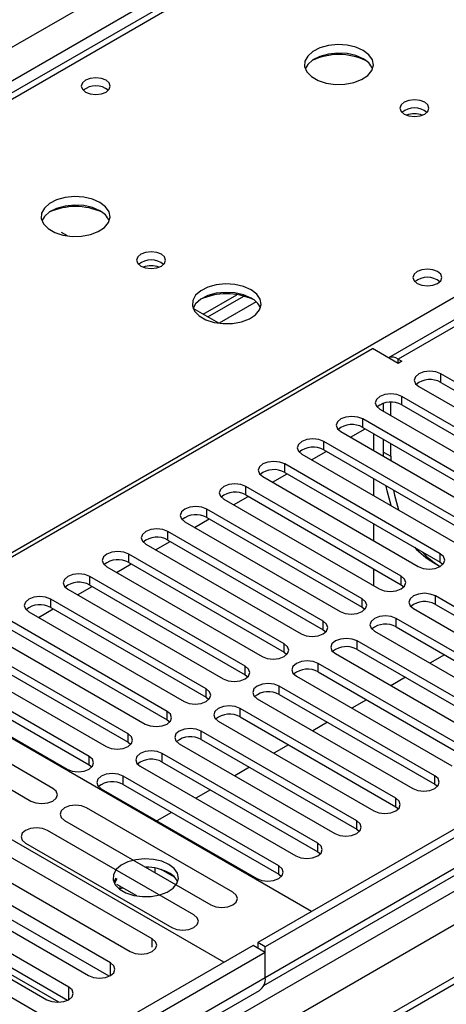
# Model space of a CAD drawing. Units: millimetres. Extents: x 5 to 12605, y 13 to 17833.
# Drawn here: x 6387 to 6448, y 4196 to 4339 of the extents above; entities that cross this region are included whole.
import ezdxf

# ---------------------------------------------------------------- set-up
doc = ezdxf.new("R2010")
doc.units = ezdxf.units.MM
doc.header["$LTSCALE"] = 60

msp = doc.modelspace()

# ---------------------------------------------------------------- linework, layer by layer
at = {"color": 8, "linetype": 'Continuous', "lineweight": 25}
for p, q in [((6374.974, 4328.744), (7871.919, 5192.912)), ((7874.04, 5189.238), (6377.095, 4325.07)), ((6418.991, 4194.753), (8101.905, 5166.279)), ((8097.309, 5166.89), (6422.173, 4199.854)), ((8121.74, 5164.256), (6422.491, 4183.301)), ((8104.027, 5162.604), (6421.113, 4191.079)), ((7165.166, 4707.354), (6441.442, 4289.557)), ((6768.302, 4548.256), (6291.429, 4272.963)), ((6348.351, 4240.103), (6825.224, 4515.395)), ((6420.845, 4297.866), (6415.473, 4294.765)), ((6441.442, 4288.945), (6441.442, 4289.557)), ((6447.629, 4286.189), (6447.629, 4287.414)), ((6441.973, 4282.923), (6441.973, 4284.148)), ((6436.315, 4279.658), (6436.315, 4280.882)), ((6430.659, 4276.392), (6430.659, 4277.617)), ((6439.321, 4276.084), (6440.381, 4275.471)), ((6425.002, 4273.126), (6425.002, 4274.351)), ((6419.345, 4269.861), (6419.345, 4271.086)), ((6413.688, 4266.595), (6413.688, 4267.82)), ((6408.031, 4263.329), (6408.031, 4264.554)), ((6402.374, 4260.064), (6402.374, 4261.289)), ((6447.541, 4260.115), (6447.541, 4261.34)), ((6396.718, 4256.798), (6396.718, 4258.023)), ((6441.884, 4256.849), (6441.884, 4258.074)), ((6446.834, 4253.992), (6446.834, 4255.217)), ((6391.061, 4253.533), (6391.061, 4254.757)), ((6436.227, 4253.583), (6436.227, 4254.808)), ((6430.57, 4250.318), (6430.57, 4251.543)), ((6441.177, 4250.726), (6441.177, 4251.951)), ((6424.913, 4247.052), (6424.913, 4248.277)), ((6435.52, 4247.46), (6435.52, 4248.685)), ((6419.257, 4243.787), (6419.257, 4245.012)), ((6429.863, 4244.195), (6429.863, 4245.42)), ((6424.206, 4240.929), (6424.206, 4242.154)), ((6413.6, 4240.521), (6413.6, 4241.746)), ((6407.943, 4237.255), (6407.943, 4238.48)), ((6418.55, 4237.664), (6418.55, 4238.889)), ((6402.286, 4233.99), (6402.286, 4235.215)), ((6412.892, 4234.398), (6412.892, 4235.623)), ((6407.236, 4231.132), (6407.236, 4232.357)), ((6396.629, 4230.724), (6396.629, 4231.949)), ((6401.579, 4227.867), (6401.579, 4229.092)), ((6446.745, 4227.918), (6446.745, 4229.143)), ((6441.089, 4224.652), (6441.089, 4225.877)), ((6435.431, 4221.386), (6435.431, 4222.611)), ((6429.775, 4218.121), (6429.775, 4219.346)), ((6424.118, 4214.855), (6424.118, 4216.08)), ((6405.772, 4204.262), (6405.772, 4205.489)), ((6399.724, 4200.161), (6399.724, 4201.998)), ((6422.173, 4199.854), (6402.374, 4188.424)), ((6393.677, 4196.67), (6393.677, 4198.507))]:
    msp.add_line(p, q, dxfattribs=at)
at = {"color": 7, "linetype": 'Continuous', "lineweight": 25}
for p, q in [((8096.249, 5171.993), (6421.113, 4204.957)), ((8097.309, 5171.381), (6422.173, 4204.345)), ((6421.95, 4198.71), (8096.688, 5165.516)), ((8120.24, 5164.405), (6420.992, 4183.45)), ((7163.666, 4707.502), (6440.033, 4289.758)), ((6766.927, 4548.392), (6290.624, 4273.428)), ((6393.519, 4307.424), (6392.652, 4307.924)), ((6413.16, 4296.085), (6418.034, 4298.899)), ((6413.867, 4295.677), (6419.082, 4298.687)), ((6415.439, 4294.769), (6411.718, 4296.917)), ((6349.872, 4240.368), (6437.73, 4291.088)), ((6441.442, 4288.944), (6437.73, 4291.088)), ((6441.442, 4289.557), (6441.972, 4289.251)), ((6441.972, 4289.251), (6441.442, 4288.944)), ((6470.168, 4274.402), (6447.629, 4287.414)), ((6444.447, 4285.577), (6466.986, 4272.565)), ((6447.629, 4286.189), (6470.168, 4273.177)), ((6464.512, 4271.137), (6441.973, 4284.148)), ((6438.79, 4282.311), (6461.329, 4269.3)), ((6439.321, 4282.005), (6439.321, 4283.15)), ((6440.381, 4281.393), (6440.381, 4283.304)), ((6441.973, 4282.923), (6464.512, 4269.912)), ((6458.854, 4267.871), (6436.315, 4280.882)), ((6434.549, 4278.228), (6436.67, 4279.453)), ((6436.315, 4279.658), (6458.854, 4266.646)), ((6433.133, 4279.045), (6455.673, 4266.034)), ((6437.912, 4276.287), (6437.912, 4278.736)), ((6439.321, 4276.084), (6439.321, 4277.923)), ((6453.198, 4264.605), (6430.659, 4277.617)), ((6430.659, 4276.392), (6453.198, 4263.38)), ((6440.381, 4275.471), (6440.381, 4277.311)), ((6427.477, 4275.78), (6450.016, 4262.768)), ((6428.892, 4274.963), (6431.014, 4276.187)), ((6439.327, 4275.47), (6439.321, 4276.084)), ((6440.381, 4275.471), (6440.387, 4274.858)), ((6447.541, 4261.34), (6425.002, 4274.351)), ((6421.82, 4272.514), (6444.359, 4259.503)), ((6423.236, 4271.697), (6425.357, 4272.922)), ((6425.002, 4273.126), (6447.541, 4260.115)), ((6437.912, 4269.756), (6437.912, 4272.205)), ((6441.884, 4258.074), (6419.345, 4271.086)), ((6416.163, 4269.249), (6438.702, 4256.237)), ((6417.579, 4268.431), (6419.7, 4269.656)), ((6419.345, 4269.861), (6441.884, 4256.849)), ((6436.227, 4254.808), (6413.688, 4267.82)), ((6411.922, 4265.166), (6414.043, 4266.39)), ((6413.688, 4266.595), (6436.227, 4253.583)), ((6410.506, 4265.983), (6433.045, 4252.971)), ((6437.912, 4263.225), (6437.912, 4265.674)), ((6430.57, 4251.543), (6408.031, 4264.554)), ((6404.849, 4262.717), (6427.388, 4249.706)), ((6406.265, 4261.9), (6408.386, 4263.125)), ((6408.031, 4263.329), (6430.57, 4250.318)), ((6424.913, 4248.277), (6402.374, 4261.289)), ((6399.192, 4259.452), (6421.731, 4246.44)), ((6400.608, 4258.634), (6402.729, 4259.859)), ((6402.374, 4260.064), (6424.913, 4247.052)), ((6446.571, 4260.059), (6447.538, 4259.501)), ((6447.541, 4260.115), (6447.934, 4259.809)), ((6419.257, 4245.012), (6396.718, 4258.023)), ((6437.912, 4256.694), (6437.912, 4259.143)), ((6394.951, 4255.369), (6397.073, 4256.593)), ((6396.718, 4256.798), (6419.257, 4243.787)), ((6441.884, 4256.849), (6442.277, 4256.543)), ((6393.536, 4256.186), (6416.075, 4243.175)), ((6469.373, 4242.205), (6446.834, 4255.217)), ((6413.6, 4241.746), (6391.061, 4254.757)), ((6391.061, 4253.533), (6413.6, 4240.521)), ((6436.227, 4253.583), (6436.62, 4253.277)), ((6446.834, 4253.992), (6469.373, 4240.98)), ((6387.879, 4252.92), (6410.418, 4239.909)), ((6389.295, 4252.103), (6391.415, 4253.328)), ((6443.652, 4253.38), (6466.191, 4240.368)), ((6407.943, 4238.48), (6385.404, 4251.492)), ((6463.716, 4238.939), (6441.177, 4251.951)), ((6441.177, 4250.726), (6463.716, 4237.715)), ((6382.222, 4249.655), (6404.761, 4236.643)), ((6385.404, 4250.267), (6407.943, 4237.255)), ((6430.57, 4250.318), (6430.963, 4250.012)), ((6437.995, 4250.114), (6460.534, 4237.102)), ((6402.286, 4235.215), (6379.747, 4248.226)), ((6458.059, 4235.674), (6435.52, 4248.685)), ((6428.89, 4209.447), (6362.953, 4247.512)), ((6376.565, 4246.389), (6399.104, 4233.378)), ((6379.747, 4247.001), (6402.286, 4233.99)), ((6424.913, 4247.052), (6425.307, 4246.746)), ((6432.338, 4246.848), (6454.877, 4233.837)), ((6435.52, 4247.46), (6458.059, 4234.449)), ((6448.165, 4246.692), (6446.044, 4245.467)), ((6396.629, 4231.949), (6374.09, 4244.96)), ((6452.402, 4232.408), (6429.863, 4245.42)), ((6374.09, 4243.736), (6396.629, 4230.724)), ((6419.257, 4243.787), (6419.65, 4243.481)), ((6426.681, 4243.583), (6449.22, 4230.571)), ((6429.863, 4244.195), (6452.402, 4231.183)), ((6370.908, 4243.124), (6393.447, 4230.112)), ((6446.745, 4229.143), (6424.206, 4242.154)), ((6442.508, 4243.426), (6440.387, 4242.202)), ((6424.206, 4240.929), (6446.745, 4227.918)), ((6416.162, 4202.099), (6349.872, 4240.368)), ((6391.368, 4227.316), (6370.155, 4239.562)), ((6413.6, 4240.521), (6413.993, 4240.215)), ((6421.024, 4240.317), (6443.563, 4227.306)), ((6436.852, 4240.161), (6434.731, 4238.936)), ((6441.089, 4225.877), (6418.55, 4238.889)), ((6366.973, 4237.725), (6388.186, 4225.479)), ((6407.943, 4237.255), (6408.336, 4236.949)), ((6415.367, 4237.051), (6437.906, 4224.04)), ((6418.55, 4237.664), (6441.089, 4224.652)), ((6431.195, 4236.895), (6429.073, 4235.67)), ((6435.431, 4222.611), (6412.892, 4235.623)), ((6402.286, 4233.99), (6402.679, 4233.684)), ((6409.711, 4233.786), (6432.25, 4220.774)), ((6412.892, 4234.398), (6435.431, 4221.386)), ((6425.538, 4233.629), (6423.417, 4232.405)), ((6429.775, 4219.346), (6407.236, 4232.357)), ((6396.629, 4230.724), (6397.022, 4230.418)), ((6407.236, 4231.132), (6429.775, 4218.121)), ((6404.054, 4230.52), (6426.593, 4217.509)), ((6419.881, 4230.364), (6417.76, 4229.139)), ((6330.073, 4228.938), (6396.363, 4190.67)), ((6424.118, 4216.08), (6401.579, 4229.092)), ((6401.579, 4227.867), (6424.118, 4214.855)), ((6446.745, 4227.918), (6447.139, 4227.612)), ((6398.397, 4227.255), (6420.936, 4214.243)), ((6414.224, 4227.098), (6412.103, 4225.874)), ((6417.475, 4212.245), (6396.261, 4224.491)), ((6408.567, 4223.833), (6406.446, 4222.608)), ((6441.089, 4224.652), (6441.482, 4224.346)), ((6393.079, 4222.654), (6414.293, 4210.408)), ((6411.818, 4208.979), (6390.605, 4221.225)), ((6435.431, 4221.386), (6435.825, 4221.08)), ((6387.423, 4219.389), (6408.636, 4207.142)), ((6429.775, 4218.121), (6430.168, 4217.815)), ((6405.772, 4205.489), (6384.559, 4217.735)), ((6381.377, 4215.898), (6402.59, 4203.652)), ((6405.019, 4215.866), (6404.876, 4215.844)), ((6406.209, 4215.075), (6406.209, 4215.752)), ((6409.022, 4214.426), (6407.093, 4215.54)), ((6399.724, 4201.998), (6378.511, 4214.244)), ((6400.526, 4214.273), (6400.21, 4213.738)), ((6400.643, 4214.206), (6400.319, 4213.509)), ((6424.118, 4214.855), (6424.511, 4214.549)), ((6375.329, 4212.407), (6396.542, 4200.161)), ((6399.537, 4200.065), (6378.511, 4212.203)), ((6403.548, 4211.712), (6400.643, 4213.389)), ((6401.072, 4212.681), (6401.134, 4212.815)), ((6401.134, 4212.815), (6401.134, 4213.106)), ((6401.134, 4212.815), (6401.531, 4212.877)), ((6393.677, 4198.507), (6372.464, 4210.753)), ((6369.282, 4208.916), (6390.495, 4196.67)), ((6392.257, 4196.293), (6370.192, 4209.031)), ((6393.49, 4196.574), (6372.464, 4208.712)), ((6421.113, 4204.957), (6421.113, 4204.141)), ((6422.173, 4204.345), (6421.113, 4204.957)), ((6420.406, 4204.549), (6401.314, 4193.528)), ((6422.173, 4203.529), (6402.374, 4192.099)), ((6422.173, 4203.529), (6420.406, 4204.549)), ((6422.173, 4199.854), (6422.173, 4204.345)), ((6422.173, 4199.854), (6422.173, 4203.529)), ((6401.546, 4186.593), (6421.345, 4198.023))]:
    msp.add_line(p, q, dxfattribs=at)
at = {"color": 7, "linetype": 'Continuous', "lineweight": 25, "flags": 128}
for points in [[(6436.384, 4334.317), (6435.299, 4334.792), (6434.032, 4335.081), (6432.678, 4335.161), (6431.336, 4335.028), (6430.106, 4334.69), (6429.08, 4334.173), (6428.333, 4333.516), (6427.921, 4332.767), (6427.874, 4331.981), (6428.197, 4331.218), (6428.864, 4330.532), (6429.827, 4329.976), (6431.014, 4329.591), (6432.337, 4329.405), (6433.698, 4329.432), (6434.996, 4329.67), (6436.134, 4330.101), (6437.029, 4330.693), (6437.614, 4331.403), (6437.845, 4332.178), (6437.706, 4332.96), (6437.207, 4333.691), (6436.384, 4334.317)], [(6436.384, 4333.093), (6435.299, 4333.568), (6434.032, 4333.856), (6432.678, 4333.936), (6431.336, 4333.803), (6430.106, 4333.465), (6429.08, 4332.949), (6428.333, 4332.291), (6427.962, 4331.664)], [(6399.086, 4330.01), (6398.405, 4330.272), (6397.601, 4330.365), (6396.798, 4330.272), (6396.116, 4330.01), (6395.661, 4329.616), (6395.501, 4329.152), (6395.661, 4328.688), (6396.116, 4328.295), (6396.798, 4328.032), (6397.601, 4327.94), (6398.405, 4328.032), (6399.086, 4328.295), (6399.542, 4328.688), (6399.701, 4329.152), (6399.542, 4329.616), (6399.086, 4330.01)], [(6445.293, 4326.806), (6444.612, 4327.069), (6443.808, 4327.161), (6443.005, 4327.069), (6442.323, 4326.806), (6441.868, 4326.413), (6441.708, 4325.949), (6441.869, 4325.485), (6442.323, 4325.092), (6443.005, 4324.829), (6443.808, 4324.737), (6444.612, 4324.829), (6445.293, 4325.092), (6445.749, 4325.485), (6445.908, 4325.949), (6445.749, 4326.413), (6445.293, 4326.806)], [(6398.2, 4312.274), (6397.115, 4312.749), (6395.848, 4313.038), (6394.494, 4313.118), (6393.152, 4312.985), (6391.922, 4312.647), (6390.896, 4312.13), (6390.149, 4311.473), (6389.737, 4310.724), (6389.691, 4309.938), (6390.013, 4309.174), (6390.681, 4308.489), (6391.643, 4307.933), (6392.83, 4307.548), (6394.153, 4307.362), (6395.514, 4307.389), (6396.812, 4307.627), (6397.951, 4308.058), (6398.845, 4308.65), (6399.43, 4309.36), (6399.662, 4310.135), (6399.522, 4310.917), (6399.023, 4311.648), (6398.2, 4312.274)], [(6398.2, 4311.05), (6397.115, 4311.525), (6395.848, 4311.813), (6394.494, 4311.893), (6393.152, 4311.76), (6391.922, 4311.422), (6390.896, 4310.906), (6390.149, 4310.248), (6389.778, 4309.621)], [(6407.11, 4304.763), (6406.428, 4305.026), (6405.625, 4305.118), (6404.821, 4305.026), (6404.14, 4304.763), (6403.685, 4304.37), (6403.525, 4303.906), (6403.684, 4303.442), (6404.14, 4303.049), (6404.821, 4302.786), (6405.625, 4302.694), (6406.428, 4302.786), (6407.11, 4303.049), (6407.565, 4303.442), (6407.725, 4303.906), (6407.565, 4304.37), (6407.11, 4304.763)], [(6447.17, 4302.252), (6446.488, 4302.514), (6445.685, 4302.607), (6444.881, 4302.515), (6444.2, 4302.252), (6443.745, 4301.858), (6443.585, 4301.394), (6443.744, 4300.93), (6444.2, 4300.537), (6444.881, 4300.274), (6445.685, 4300.182), (6446.488, 4300.274), (6447.17, 4300.537), (6447.625, 4300.931), (6447.785, 4301.394), (6447.625, 4301.858), (6447.17, 4302.252)], [(6420.12, 4299.62), (6419.035, 4300.095), (6417.769, 4300.383), (6416.414, 4300.464), (6415.072, 4300.33), (6413.842, 4299.993), (6412.816, 4299.476), (6412.07, 4298.819), (6411.658, 4298.069), (6411.611, 4297.284), (6411.933, 4296.52), (6412.601, 4295.835), (6413.564, 4295.279), (6414.75, 4294.894), (6416.074, 4294.708), (6417.434, 4294.735), (6418.732, 4294.972), (6419.871, 4295.404), (6420.766, 4295.996), (6421.351, 4296.706), (6421.582, 4297.48), (6421.443, 4298.262), (6420.943, 4298.994), (6420.12, 4299.62)], [(6420.12, 4298.395), (6419.035, 4298.87), (6417.769, 4299.159), (6416.414, 4299.239), (6415.072, 4299.105), (6413.842, 4298.768), (6412.816, 4298.251), (6412.07, 4297.594), (6411.699, 4296.967)], [(6447.629, 4287.414), (6446.899, 4287.695), (6446.038, 4287.794), (6445.177, 4287.695), (6444.447, 4287.414), (6443.959, 4286.992), (6443.788, 4286.495), (6443.96, 4285.998), (6444.447, 4285.577)], [(6441.973, 4284.148), (6441.242, 4284.43), (6440.381, 4284.528), (6439.52, 4284.43), (6438.79, 4284.148), (6438.303, 4283.727), (6438.131, 4283.23), (6438.303, 4282.733), (6438.79, 4282.311)], [(6436.315, 4280.882), (6435.585, 4281.164), (6434.724, 4281.263), (6433.863, 4281.164), (6433.134, 4280.882), (6432.646, 4280.461), (6432.474, 4279.964), (6432.646, 4279.467), (6433.133, 4279.045)], [(6430.659, 4277.617), (6429.929, 4277.898), (6429.068, 4277.997), (6428.207, 4277.898), (6427.476, 4277.617), (6426.989, 4277.195), (6426.818, 4276.698), (6426.989, 4276.201), (6427.477, 4275.78)], [(6425.002, 4274.351), (6424.272, 4274.633), (6423.411, 4274.732), (6422.55, 4274.633), (6421.82, 4274.351), (6421.332, 4273.93), (6421.161, 4273.433), (6421.332, 4272.936), (6421.82, 4272.514)], [(6419.345, 4271.086), (6418.615, 4271.367), (6417.754, 4271.466), (6416.893, 4271.367), (6416.163, 4271.086), (6415.675, 4270.664), (6415.504, 4270.167), (6415.675, 4269.67), (6416.163, 4269.249)], [(6440.415, 4268.311), (6439.862, 4270.454), (6439.728, 4271.156)], [(6440.788, 4270.544), (6440.922, 4269.842), (6441.476, 4267.698)], [(6413.688, 4267.82), (6412.958, 4268.101), (6412.097, 4268.2), (6411.236, 4268.102), (6410.506, 4267.82), (6410.018, 4267.398), (6409.847, 4266.901), (6410.018, 4266.404), (6410.506, 4265.983)], [(6408.031, 4264.554), (6407.301, 4264.836), (6406.44, 4264.935), (6405.579, 4264.836), (6404.849, 4264.554), (6404.362, 4264.133), (6404.19, 4263.636), (6404.361, 4263.139), (6404.849, 4262.717)], [(6402.374, 4261.289), (6401.644, 4261.57), (6400.783, 4261.669), (6399.922, 4261.57), (6399.192, 4261.289), (6398.705, 4260.867), (6398.533, 4260.37), (6398.705, 4259.873), (6399.192, 4259.452)], [(6444.359, 4259.503), (6445.089, 4259.221), (6445.95, 4259.122), (6446.811, 4259.221), (6447.541, 4259.503), (6448.029, 4259.924), (6448.2, 4260.421), (6448.029, 4260.918), (6447.541, 4261.34)], [(6396.718, 4258.023), (6395.988, 4258.305), (6395.127, 4258.403), (6394.266, 4258.305), (6393.535, 4258.023), (6393.048, 4257.602), (6392.877, 4257.105), (6393.048, 4256.608), (6393.536, 4256.186)], [(6438.702, 4256.237), (6439.432, 4255.956), (6440.293, 4255.857), (6441.154, 4255.955), (6441.884, 4256.237), (6442.372, 4256.659), (6442.543, 4257.156), (6442.372, 4257.653), (6441.884, 4258.074)], [(6391.061, 4254.757), (6390.331, 4255.039), (6389.47, 4255.138), (6388.609, 4255.039), (6387.879, 4254.757), (6387.391, 4254.336), (6387.22, 4253.839), (6387.391, 4253.342), (6387.879, 4252.92)], [(6446.834, 4255.217), (6446.104, 4255.498), (6445.243, 4255.597), (6444.382, 4255.498), (6443.652, 4255.217), (6443.164, 4254.795), (6442.993, 4254.298), (6443.164, 4253.801), (6443.652, 4253.38)], [(6433.045, 4252.971), (6433.775, 4252.69), (6434.636, 4252.591), (6435.497, 4252.69), (6436.227, 4252.972), (6436.715, 4253.393), (6436.886, 4253.89), (6436.715, 4254.387), (6436.227, 4254.808)], [(6441.177, 4251.951), (6440.447, 4252.232), (6439.586, 4252.331), (6438.725, 4252.233), (6437.995, 4251.951), (6437.507, 4251.53), (6437.336, 4251.032), (6437.507, 4250.535), (6437.995, 4250.114)], [(6427.388, 4249.706), (6428.118, 4249.424), (6428.979, 4249.325), (6429.84, 4249.424), (6430.57, 4249.706), (6431.058, 4250.127), (6431.229, 4250.624), (6431.058, 4251.121), (6430.57, 4251.543)], [(6421.731, 4246.44), (6422.461, 4246.159), (6423.322, 4246.06), (6424.184, 4246.159), (6424.913, 4246.44), (6425.401, 4246.862), (6425.572, 4247.359), (6425.401, 4247.856), (6424.913, 4248.277)], [(6435.52, 4248.685), (6434.79, 4248.967), (6433.929, 4249.066), (6433.068, 4248.967), (6432.338, 4248.685), (6431.85, 4248.264), (6431.679, 4247.767), (6431.85, 4247.27), (6432.338, 4246.848)], [(6416.075, 4243.175), (6416.805, 4242.893), (6417.666, 4242.794), (6418.526, 4242.893), (6419.256, 4243.175), (6419.744, 4243.596), (6419.916, 4244.093), (6419.744, 4244.59), (6419.257, 4245.012)], [(6429.863, 4245.42), (6429.133, 4245.701), (6428.272, 4245.8), (6427.411, 4245.701), (6426.681, 4245.42), (6426.194, 4244.998), (6426.022, 4244.501), (6426.193, 4244.004), (6426.681, 4243.583)], [(6424.206, 4242.154), (6423.476, 4242.436), (6422.615, 4242.535), (6421.754, 4242.436), (6421.024, 4242.154), (6420.536, 4241.733), (6420.365, 4241.236), (6420.537, 4240.739), (6421.024, 4240.317)], [(6410.418, 4239.909), (6411.148, 4239.627), (6412.009, 4239.528), (6412.87, 4239.627), (6413.6, 4239.909), (6414.088, 4240.33), (6414.259, 4240.827), (6414.087, 4241.324), (6413.6, 4241.746)], [(6418.55, 4238.889), (6417.819, 4239.17), (6416.959, 4239.269), (6416.098, 4239.17), (6415.367, 4238.888), (6414.88, 4238.467), (6414.708, 4237.97), (6414.88, 4237.473), (6415.367, 4237.051)], [(6404.761, 4236.643), (6405.491, 4236.362), (6406.352, 4236.263), (6407.213, 4236.362), (6407.943, 4236.643), (6408.43, 4237.065), (6408.602, 4237.562), (6408.431, 4238.059), (6407.943, 4238.48)], [(6399.104, 4233.378), (6399.834, 4233.096), (6400.695, 4232.997), (6401.556, 4233.096), (6402.286, 4233.378), (6402.774, 4233.799), (6402.945, 4234.296), (6402.774, 4234.793), (6402.286, 4235.215)], [(6412.892, 4235.623), (6412.163, 4235.904), (6411.301, 4236.003), (6410.44, 4235.904), (6409.711, 4235.623), (6409.223, 4235.201), (6409.052, 4234.704), (6409.223, 4234.207), (6409.711, 4233.786)], [(6407.236, 4232.357), (6406.506, 4232.639), (6405.645, 4232.738), (6404.784, 4232.639), (6404.054, 4232.357), (6403.566, 4231.936), (6403.395, 4231.439), (6403.566, 4230.942), (6404.054, 4230.52)], [(6393.447, 4230.112), (6394.177, 4229.83), (6395.038, 4229.732), (6395.899, 4229.831), (6396.629, 4230.112), (6397.117, 4230.533), (6397.288, 4231.031), (6397.117, 4231.528), (6396.629, 4231.949)], [(6401.579, 4229.092), (6400.849, 4229.373), (6399.988, 4229.472), (6399.127, 4229.373), (6398.397, 4229.091), (6397.909, 4228.67), (6397.738, 4228.173), (6397.909, 4227.676), (6398.397, 4227.255)], [(6443.563, 4227.306), (6444.293, 4227.024), (6445.154, 4226.925), (6446.015, 4227.024), (6446.745, 4227.306), (6447.233, 4227.727), (6447.404, 4228.224), (6447.233, 4228.721), (6446.745, 4229.143)], [(6388.186, 4225.479), (6388.916, 4225.197), (6389.777, 4225.098), (6390.638, 4225.197), (6391.368, 4225.479), (6391.856, 4225.9), (6392.027, 4226.397), (6391.856, 4226.894), (6391.368, 4227.316)], [(6437.906, 4224.04), (6438.637, 4223.759), (6439.497, 4223.659), (6440.358, 4223.758), (6441.088, 4224.04), (6441.576, 4224.461), (6441.748, 4224.959), (6441.576, 4225.455), (6441.089, 4225.877)], [(6396.261, 4224.491), (6395.531, 4224.773), (6394.67, 4224.871), (6393.809, 4224.773), (6393.08, 4224.491), (6392.592, 4224.07), (6392.42, 4223.573), (6392.592, 4223.076), (6393.079, 4222.654)], [(6432.25, 4220.774), (6432.979, 4220.493), (6433.841, 4220.394), (6434.702, 4220.493), (6435.432, 4220.774), (6435.919, 4221.196), (6436.091, 4221.693), (6435.919, 4222.19), (6435.431, 4222.611)], [(6390.605, 4221.225), (6389.875, 4221.507), (6389.014, 4221.606), (6388.153, 4221.507), (6387.422, 4221.225), (6386.935, 4220.804), (6386.764, 4220.307), (6386.935, 4219.81), (6387.423, 4219.389)], [(6426.593, 4217.509), (6427.323, 4217.227), (6428.184, 4217.128), (6429.045, 4217.227), (6429.775, 4217.509), (6430.262, 4217.93), (6430.434, 4218.427), (6430.263, 4218.924), (6429.775, 4219.346)], [(6408.199, 4216.29), (6407.168, 4216.741), (6405.964, 4217.015), (6404.678, 4217.091), (6403.403, 4216.964), (6402.235, 4216.643), (6401.26, 4216.153), (6400.55, 4215.528), (6400.159, 4214.816), (6400.115, 4214.07), (6400.421, 4213.345), (6401.055, 4212.694), (6401.97, 4212.166), (6403.097, 4211.8), (6404.354, 4211.623), (6405.647, 4211.648), (6406.88, 4211.874), (6407.962, 4212.284), (6408.812, 4212.847), (6409.367, 4213.521), (6409.587, 4214.257), (6409.455, 4215), (6408.98, 4215.695), (6408.199, 4216.29)], [(6420.936, 4214.243), (6421.666, 4213.962), (6422.527, 4213.863), (6423.388, 4213.962), (6424.118, 4214.243), (6424.606, 4214.664), (6424.777, 4215.162), (6424.606, 4215.659), (6424.118, 4216.08)], [(6414.293, 4210.408), (6415.023, 4210.126), (6415.884, 4210.028), (6416.745, 4210.126), (6417.475, 4210.408), (6417.962, 4210.829), (6418.134, 4211.326), (6417.962, 4211.824), (6417.475, 4212.245)], [(6408.636, 4207.142), (6409.366, 4206.861), (6410.227, 4206.762), (6411.088, 4206.861), (6411.818, 4207.142), (6412.305, 4207.564), (6412.477, 4208.061), (6412.306, 4208.558), (6411.818, 4208.979)], [(6402.59, 4203.652), (6403.32, 4203.371), (6404.181, 4203.272), (6405.042, 4203.371), (6405.772, 4203.652), (6406.26, 4204.074), (6406.431, 4204.571), (6406.26, 4205.068), (6405.772, 4205.489)], [(6396.542, 4200.161), (6397.272, 4199.879), (6398.133, 4199.781), (6398.994, 4199.88), (6399.725, 4200.161), (6400.212, 4200.583), (6400.383, 4201.079), (6400.212, 4201.577), (6399.724, 4201.998)], [(6390.495, 4196.67), (6391.225, 4196.388), (6392.086, 4196.289), (6392.947, 4196.388), (6393.677, 4196.67), (6394.165, 4197.091), (6394.336, 4197.588), (6394.165, 4198.085), (6393.677, 4198.507)]]:
    msp.add_lwpolyline(points, dxfattribs=at)
at = {"color": 7, "linetype": 'Continuous', "lineweight": 25}
for centre, radius, start, end in [((6432.848, 4324.41), 9.314, 65.46031, 114.53951), ((6435.189, 4330.61), 2.755, 22.49136, 64.29182), ((6397.601, 4326.338), 2.852, 50.53718, 129.46205), ((6443.809, 4323.135), 2.852, 50.53731, 129.46192), ((6443.812, 4323.14), 2.85, 50.53465, 129.5747), ((6443.812, 4321.738), 3.388, 70.44282, 109.63111), ((6394.665, 4302.354), 9.327, 65.68616, 114.31248), ((6396.992, 4308.555), 2.772, 22.6207, 64.16248), ((6405.625, 4301.092), 2.852, 50.53731, 129.46192), ((6405.629, 4301.097), 2.85, 50.53465, 129.5747), ((6405.628, 4299.696), 3.386, 70.43332, 109.63081), ((6445.685, 4298.581), 2.851, 50.53666, 129.46257), ((6416.585, 4289.709), 9.318, 65.50538, 114.49534), ((6418.912, 4295.9), 2.772, 22.62094, 64.16224), ((6440.548, 4288.287), 1.553, 54.84655, 109.11702), ((6446.066, 4283.41), 3.188, 60.64373, 129.14236), ((6440.41, 4280.143), 3.189, 60.65675, 129.12933), ((6434.753, 4276.879), 3.188, 60.64447, 129.14162), ((6429.096, 4273.613), 3.188, 60.64373, 129.14236), ((6423.439, 4270.348), 3.188, 60.64373, 129.14236), ((6417.782, 4267.081), 3.189, 60.6526, 129.13349), ((6412.125, 4263.817), 3.188, 60.64171, 129.1391), ((6406.468, 4260.551), 3.188, 60.64447, 129.14162), ((6452.615, 4270.47), 12.039, 222.8834, 239.86092), ((6453.672, 4269.854), 12.033, 222.87984, 239.35171), ((6400.812, 4257.285), 3.188, 60.64373, 129.14236), ((6395.155, 4254.02), 3.188, 60.64373, 129.14236), ((6389.498, 4250.753), 3.189, 60.6526, 129.13349), ((6445.271, 4251.212), 3.189, 60.6526, 129.13349), ((6439.614, 4247.948), 3.188, 60.64171, 129.1391), ((6433.957, 4244.682), 3.188, 60.64447, 129.14162), ((6428.3, 4241.416), 3.188, 60.64373, 129.14236), ((6422.643, 4238.151), 3.188, 60.64373, 129.14236), ((6416.987, 4234.884), 3.189, 60.6526, 129.13349), ((6411.33, 4231.619), 3.188, 60.64447, 129.14162), ((6405.673, 4228.354), 3.188, 60.64447, 129.14162), ((6400.016, 4225.088), 3.188, 60.64373, 129.14236), ((6404.968, 4208.981), 6.889, 62.03345, 91.10858), ((6407.04, 4212.682), 2.65, 23.49761, 64.07393), ((6420.245, 4199.624), 1.942, 304.49279, 6.8193)]:
    msp.add_arc(centre, radius, start, end, dxfattribs=at)

doc.saveas('drawing.dxf')
